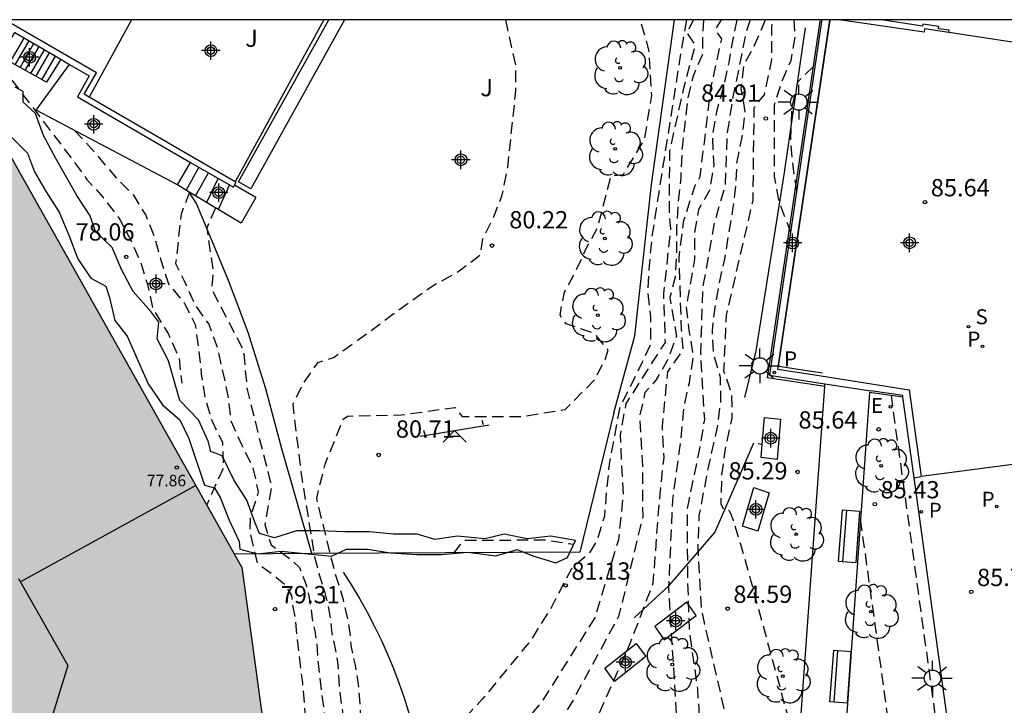
# Model space of a CAD drawing. Units: metres. Extents: x 581343 to 581695, y 4795039 to 4795291.
# Drawn here: x 581584 to 581626, y 4795260 to 4795290 of the extents above; entities that cross this region are included whole.
import ezdxf

# ---------------------------------------------------------------- set-up
doc = ezdxf.new("R2010")
doc.units = ezdxf.units.M
doc.header["$MEASUREMENT"] = 0
doc.linetypes.add('TRAZOS_NORMALES', pattern=[0.75, 0.5, -0.25])
for name, color, linetype in [('010106', 9, 'Continuous'), ('020101', 3, 'Continuous'), ('020194', 31, 'TRAZOS_NORMALES'), ('020195', 30, 'TRAZOS_NORMALES'), ('020204', 9, 'Continuous'), ('020308', 9, 'Continuous'), ('060108', 9, 'Continuous'), ('060113', 4, 'Continuous'), ('060117', 9, 'Continuous'), ('060124', 9, 'Continuous'), ('060130', 9, 'Continuous'), ('060141', 9, 'Continuous'), ('060144', 9, 'Continuous'), ('070105', 6, 'Continuous'), ('070106', 6, 'Continuous'), ('070108', 9, 'Continuous'), ('080110', 9, 'Continuous'), ('080303', 9, 'Continuous'), ('090202', 1, 'Continuous'), ('100101', 9, 'Continuous'), ('100105', 3, 'Continuous'), ('100107', 3, 'Continuous'), ('100108', 63, 'Continuous'), ('100116', 71, 'Continuous'), ('100202', 3, 'Continuous'), ('100302', 7, 'Continuous'), ('110201', 9, 'Continuous'), ('210203', 4, 'Continuous'), ('210204', 9, 'Continuous'), ('210205', 4, 'Continuous'), ('210303', 4, 'Continuous'), ('210304', 9, 'Continuous'), ('210305', 4, 'Continuous'), ('220207', 9, 'Continuous'), ('220307', 9, 'Continuous'), ('250206', 9, 'Continuous'), ('990501', 21, 'Continuous'), ('Centroides', 1, 'Continuous')]:
    doc.layers.add(name, color=color, linetype=linetype)
doc.layers.add('080111', color=7, linetype='Continuous', lineweight=30)
doc.styles.add('ARIAL', font='arial.ttf', dxfattribs={"height": 1})
doc.styles.add('ROMANS', font='romans__.ttf', dxfattribs={"height": 1})

# ---------------------------------------------------------------- blocks, each defined once
blk = doc.blocks.new('Centroide')
for points in [[(0.402, 0), (-0.402, 0)], [(0, -0.402), (0, 0.402)]]:
    blk.add_lwpolyline(points)
for radius in [0.256, 0.159]:
    blk.add_circle((0, 0), radius)
blk = doc.blocks.new('PLUVI3')
blk.add_circle((0, 0), 0.055)
blk = doc.blocks.new('COTAPU')
blk.add_circle((0, 0), 0.075)
blk = doc.blocks.new('REGALU')
blk.add_circle((0, 0), 0.055)
blk = doc.blocks.new('SANEA')
blk.add_circle((0, 0), 0.055)
blk = doc.blocks.new('BANCO')
blk.add_line((1.125, 0.1875), (-1.125, 0.1875))
blk.add_lwpolyline([(1.125, 0.75), (1.125, 0), (-1.125, 0), (-1.125, 0.75)], close=True)
blk = doc.blocks.new('FAROLA')
for p, q in [((-0.63, 0.51), (-0.255, 0.245)), ((0, 0.355), (0, 0.755)), ((0.605, 0.49), (0.276, 0.223)), ((-0.355, 0), (-0.895, 0)), ((0.355, 0), (0.855, 0)), ((-0.65, -0.52), (-0.255, -0.24)), ((0, -0.355), (0, -0.755)), ((0.585, -0.52), (0.256, -0.246))]:
    blk.add_line(p, q)
blk.add_circle((0, 0), 0.355)
blk = doc.blocks.new('ARBOL')
blk.add_circle((0, 0), 0.0587)
for centre, radius, start, end in [((-0.564, 0.381), 0.532, 92.28, 254.58), ((-0.28, 0.855), 0.3, 359.2878, 173.6078), ((0.097, 0.97), 0.21, 23.1565, 160.4665), ((0.438, 0.881), 0.24, 301.578, 139.328), ((0.656, 0.288), 0.443, 319.8556, 114.7656), ((-0.091, 0.321), 0.12, 119.14, 310.56), ((0.819, -0.249), 0.383, 235.5275, 62.0275), ((-0.556, -0.339), 0.555, 142.64, 266.54), ((-0.039, -0.384), 0.21, 189.64, 323.88), ((0.299, -0.624), 0.532, 224.67, 0.24), ((-0.301, -0.676), 0.45, 213.78, 295.32)]:
    blk.add_arc(centre, radius, start, end)
blk = doc.blocks.new('PLUVI2')
blk.add_circle((0, 0), 0.055)
blk = doc.blocks.new('JUEINF')
for p, q in [((1.25, 0.25), (1.2, 0.44)), ((-1.5, -0.25), (1.5, 0.25)), ((-1.28, -0.2), (-1.33, 0.005)), ((-0.25, -0.25), (0.25, -0.25))]:
    blk.add_line(p, q)
blk.add_lwpolyline([(-0.5, -0.5), (0, 0), (0.5, -0.5)])

msp = doc.modelspace()

# ---------------------------------------------------------------- hatches: boundary and pattern name
at = {"layer": '990501'}
msp.add_hatch(color=256, dxfattribs=at).paths.add_polyline_path([(581575.622, 4795274.313), (581576.354, 4795274.398), (581583.367, 4795261.952), (581582.97, 4795260.322), (581580.903, 4795251.823), (581581.76, 4795246.011), (581583.328, 4795243.349), (581583.548, 4795242.976), (581583.845, 4795243.233), (581583.877, 4795243.26), (581585.679, 4795238.498), (581586.481, 4795232.19), (581586.617, 4795232.191), (581588.422, 4795232.465), (581588.495, 4795231.869), (581589.258, 4795231.966), (581589.185, 4795232.562), (581596.639, 4795233.555), (581596.668, 4795233.426), (581596.772, 4795232.958), (581597.363, 4795233.104), (581597.893, 4795233.234), (581593.359, 4795266.467), (581581.889, 4795286.825), (581578.395, 4795284.946), (581577.342, 4795284.362), (581577.132, 4795284.246), (581577.234, 4795284.065), (581577.319, 4795283.916), (581572.725, 4795281.437), (581572.653, 4795281.563), (581572.139, 4795282.47), (581571.944, 4795282.369), (581571.349, 4795282.059), (581571.397, 4795281.971), (581571.405, 4795281.957), (581573.133, 4795278.91), (581573.141, 4795278.896), (581573.568, 4795278.111), (581573.589, 4795278.073)], flags=0)

# ---------------------------------------------------------------- linework, layer by layer
at = {"layer": '010106', "flags": 128}
msp.add_lwpolyline([(581344.201, 4795040.223), (581694.191, 4795040.215), (581694.196, 4795290.208), (581344.206, 4795290.216)], close=True, dxfattribs=at)
at = {"layer": '020101', "flags": 128}
for points in [[(581615.166, 4795273.83), (581615.654, 4795275.852), (581616.885, 4795283.584), (581617.786, 4795289.865)], [(581610.364, 4795264.273), (581611.879, 4795265.677), (581613.859, 4795267.976), (581615.549, 4795271.863)], [(581597.747, 4795266.253), (581598.11, 4795265.686), (581598.456, 4795265.108), (581598.785, 4795264.52), (581599.096, 4795263.923), (581599.39, 4795263.316), (581599.666, 4795262.702), (581599.924, 4795262.08), (581600.163, 4795261.45), (581600.373, 4795260.849), (581600.565, 4795260.243), (581600.74, 4795259.632), (581600.899, 4795259.016), (581601.04, 4795258.396), (581601.164, 4795257.772), (581601.271, 4795257.145), (581601.36, 4795256.515)]]:
    msp.add_lwpolyline(points, dxfattribs=at)
at = {"layer": '020194', "flags": 128}
for points, elevation in [([(581604.779, 4795290.21), (581605.222, 4795288.22), (581605.222, 4795287.146), (581604.865, 4795283.804), (581604.627, 4795282.611), (581604.269, 4795281.656), (581603.792, 4795280.701), (581603.673, 4795279.985), (581602.719, 4795279.269), (581601.645, 4795278.672), (581599.975, 4795277.478), (581599.02, 4795276.761), (581597.35, 4795275.567), (581596.634, 4795275.328), (581596.038, 4795274.493), (581595.561, 4795273.538), (581595.92, 4795270.516), (581596.509, 4795266.91), (581596.702, 4795266.155), (581596.935, 4795265.413), (581597.089, 4795264.784), (581597.19, 4795264.209), (581597.257, 4795263.594), (581597.404, 4795262.923), (581597.494, 4795262.355), (581597.541, 4795261.888), (581597.585, 4795261.117), (581597.712, 4795260.195), (581597.757, 4795259.694), (581598.023, 4795257.536), (581599.47, 4795239.444), (581599.702, 4795236.978), (581599.769, 4795235.388), (581599.671, 4795233.988), (581599.49, 4795232.391), (581598.342, 4795226.957), (581598.242, 4795226.596), (581597.966, 4795225.278), (581596.806, 4795219.612), (581596.492, 4795217.907), (581596.397, 4795217.257), (581596.356, 4795216.779), (581596.359, 4795216.447), (581596.397, 4795216.226), (581596.457, 4795216.078), (581596.736, 4795215.656), (581596.83, 4795215.466), (581596.856, 4795215.379), (581596.87, 4795215.144), (581596.798, 4795214.478), (581596.145, 4795209.349), (581595.941, 4795207.91), (581595.723, 4795206.627), (581595.372, 4795204.974), (581594.726, 4795202.278), (581594.569, 4795201.802), (581594.404, 4795201.576), (581594.355, 4795201.435), (581594.318, 4795200.851), (581594.349, 4795200.192), (581594.343, 4795199.945), (581594.245, 4795199.08), (581594.172, 4795198.657), (581594.109, 4795198.472), (581593.93, 4795198.078), (581593.831, 4795197.882), (581593.734, 4795197.754), (581593.309, 4795197.391), (581592.204, 4795196.574), (581591.279, 4795195.918), (581590.645, 4795195.514), (581589.989, 4795195.155), (581588.027, 4795194.208), (581587.588, 4795193.95), (581587.465, 4795193.846), (581587.401, 4795193.757), (581587.381, 4795193.679), (581587.39, 4795193.608), (581587.483, 4795193.338), (581587.507, 4795193.119), (581587.425, 4795192.632), (581587.419, 4795192.281), (581587.499, 4795191.733), (581587.701, 4795190.661), (581587.79, 4795190.091), (581587.912, 4795188.697)], 80.14), ([(581589.225, 4795188.843), (581588.988, 4795190.407), (581588.886, 4795191.543), (581588.791, 4795192.152), (581588.804, 4795192.361), (581588.756, 4795192.541), (581588.523, 4795193.194), (581588.514, 4795193.309), (581588.538, 4795193.423), (581588.608, 4795193.536), (581588.729, 4795193.649), (581588.896, 4795193.761), (581589.319, 4795193.983), (581590.282, 4795194.451), (581590.829, 4795194.766), (581591.133, 4795194.962), (581592.137, 4795195.666), (581593.752, 4795196.855), (581594.13, 4795197.166), (581594.306, 4795197.352), (581594.542, 4795197.81), (581594.692, 4795198.154), (581594.739, 4795198.304), (581594.823, 4795198.788), (581594.935, 4795199.778), (581594.943, 4795200.007), (581594.907, 4795200.857), (581594.916, 4795201.15), (581594.948, 4795201.484), (581595.004, 4795201.645), (581595.156, 4795201.839), (581595.231, 4795201.975), (581595.334, 4795202.28), (581595.829, 4795204.318), (581596.109, 4795205.687), (581596.311, 4795206.952), (581596.527, 4795208.523), (581597.271, 4795214.383), (581597.354, 4795215.145), (581597.35, 4795215.397), (581597.332, 4795215.48), (581597.262, 4795215.642), (581597.053, 4795215.966), (581597.007, 4795216.078), (581596.979, 4795216.245), (581596.976, 4795216.495), (581597.007, 4795216.857), (581597.079, 4795217.348), (581597.316, 4795218.635), (581598.194, 4795222.921), (581598.414, 4795223.947), (581598.538, 4795224.357), (581600.016, 4795231.774), (581600.41, 4795234.03), (581600.506, 4795235.817), (581600.458, 4795238.542), (581600.129, 4795242.038), (581599.046, 4795255.577), (581598.72, 4795258.208), (581598.666, 4795258.82), (581598.511, 4795259.944), (581598.458, 4795260.884), (581598.396, 4795261.489), (581598.277, 4795262.219), (581598.106, 4795263), (581598.045, 4795263.603), (581597.969, 4795264.095), (581597.88, 4795264.538), (581597.755, 4795265.049), (581597.583, 4795265.64), (581597.415, 4795266.149), (581597.277, 4795266.673), (581596.599, 4795269.464), (581596.96, 4795270.932), (581597.749, 4795272.891), (581597.929, 4795273.021), (581600.269, 4795273.071), (581602.609, 4795273.401), (581602.899, 4795273.011), (581605.499, 4795273.001), (581607.379, 4795273.311), (581608.639, 4795274.591), (581609.073, 4795275.393), (581609.239, 4795275.881), (581608.639, 4795276.61), (581607.415, 4795277.019), (581607.148, 4795277.401), (581607.339, 4795278.394), (581607.835, 4795279.311), (581608.254, 4795280.227), (581608.789, 4795281.22), (581609.359, 4795283.44), (581609.899, 4795283.5), (581610.809, 4795285), (581611.129, 4795286.93), (581611.019, 4795288.85), (581610.635, 4795290.21)], 80.64), ([(581612.631, 4795290.21), (581612.379, 4795288.78), (581611.129, 4795280.784), (581611.01, 4795279.531), (581610.95, 4795278.457), (581611.07, 4795277.323), (581611.071, 4795276.13), (581610.713, 4795275.354), (581609.729, 4795273.355), (581609.282, 4795270.938), (581609.163, 4795269.774), (581609.074, 4795268.67), (581608.753, 4795267.643), (581608.429, 4795267.091), (581607.644, 4795266.401), (581606.773, 4795264.734), (581605.87, 4795263.278), (581603.789, 4795260.753), (581601.868, 4795258.692), (581600.644, 4795257.141), (581600.082, 4795255.675), (581600.069, 4795253.618), (581600.788, 4795244.632), (581601.244, 4795239.783), (581601.271, 4795234.591), (581598.546, 4795221.133), (581597.927, 4795218.159), (581597.666, 4795216.788), (581597.618, 4795216.456), (581597.596, 4795216.212), (581597.598, 4795216.043), (581597.617, 4795215.93), (581597.648, 4795215.854), (581597.758, 4795215.688), (581597.816, 4795215.565), (581597.847, 4795215.33), (581597.806, 4795214.812), (581596.791, 4795206.802), (581596.582, 4795205.302), (581596.418, 4795204.308), (581596.225, 4795203.398), (581595.942, 4795202.281), (581595.813, 4795201.984), (581595.581, 4795201.67), (581595.542, 4795201.532), (581595.506, 4795201.157), (581595.495, 4795200.78), (581595.534, 4795199.715), (581595.422, 4795198.665), (581595.356, 4795198.189), (581595.307, 4795197.951), (581595.17, 4795197.585), (581594.867, 4795196.952), (581594.741, 4795196.787), (581594.441, 4795196.515), (581593.162, 4795195.552), (581591.301, 4795194.214), (581590.576, 4795193.746), (581589.872, 4795193.393), (581589.668, 4795193.259), (581589.603, 4795193.186), (581589.569, 4795193.109), (581589.561, 4795193.028), (581589.6, 4795192.858), (581589.769, 4795192.397), (581589.784, 4795192.323), (581589.761, 4795192.198), (581589.852, 4795191.922)], 81.14), ([(581590.77, 4795191.637), (581590.558, 4795192.215), (581590.528, 4795192.335), (581590.536, 4795192.46), (581590.613, 4795192.667), (581590.576, 4795192.833), (581590.585, 4795192.869), (581590.869, 4795193.042), (581591.197, 4795193.27), (581593.489, 4795194.93), (581594.637, 4795195.783), (581595.111, 4795196.172), (581595.331, 4795196.405), (581595.423, 4795196.558), (581595.784, 4795197.333), (581595.874, 4795197.598), (581595.978, 4795198.204), (581596.127, 4795199.559), (581596.084, 4795200.797), (581596.102, 4795201.268), (581596.128, 4795201.529), (581596.179, 4795201.734), (581596.238, 4795201.832), (581596.475, 4795202.133), (581596.585, 4795202.38), (581596.743, 4795203.007), (581596.88, 4795203.806), (581597.425, 4795207.926), (581598.286, 4795214.776), (581598.339, 4795215.433), (581598.316, 4795215.615), (581598.244, 4795215.743), (581598.218, 4795215.841), (581598.253, 4795216.229), (581598.693, 4795218.392), (581598.78, 4795218.729), (581598.917, 4795219.126), (581601.894, 4795234.395), (581602.007, 4795241.274), (581601.446, 4795247.225), (581601.092, 4795251.66), (581601.184, 4795253.903), (581601.979, 4795255.931), (581603.683, 4795257.447), (581606.368, 4795260.626), (581608.671, 4795264.27), (581609.697, 4795267.668), (581609.898, 4795269.571), (581609.768, 4795272.191), (581610.018, 4795273.561), (581611.718, 4795276.22), (581611.649, 4795278.34), (581611.959, 4795281.15), (581611.889, 4795281.81), (581611.909, 4795284.53), (581612.519, 4795287.25), (581613.019, 4795289.12), (581612.659, 4795289.64), (581612.938, 4795290.21)], 81.14), ([(581605.044, 4795253.764), (581605.284, 4795254.636), (581606.756, 4795256.559), (581608.278, 4795258.854), (581610.173, 4795263.125), (581611.188, 4795265.768), (581611.47, 4795269.441), (581611.658, 4795271.221), (581611.588, 4795272.571), (581611.818, 4795274.94), (581612.488, 4795275.88), (581612.418, 4795276.77), (581612.309, 4795279.9), (581612.519, 4795281.5), (581613.009, 4795283.03), (581613.229, 4795283.42), (581613.679, 4795287.16), (581614.159, 4795289.39), (581613.889, 4795289.77), (581614.148, 4795290.21)], 82.64), ([(581614.812, 4795290.21), (581614.646, 4795289.377), (581614.467, 4795288.363), (581614.229, 4795287.289), (581613.931, 4795286.215), (581613.752, 4795285.141), (581613.813, 4795283.888), (581613.634, 4795282.813), (581613.157, 4795281.978), (581612.978, 4795280.964), (581612.979, 4795279.83), (581612.621, 4795277.741), (581612.741, 4795276.727), (581612.92, 4795275.653), (581612.742, 4795274.459), (581612.504, 4795273.385), (581612.385, 4795272.073), (581612.026, 4795269.382), (581611.851, 4795265.584), (581612.202, 4795259.857), (581612.085, 4795256.818), (581611.787, 4795255.532)], 83.14), ([(581615.391, 4795290.21), (581615.229, 4795289.72), (581614.629, 4795286.78), (581614.399, 4795285.32), (581614.309, 4795283.01), (581613.839, 4795281.42), (581613.328, 4795278.57), (581613.238, 4795275.72), (581613.408, 4795272.87), (581613.205, 4795271.676), (581612.654, 4795268.971), (581612.679, 4795265.838), (581612.754, 4795263.709), (581613.103, 4795261.198), (581613.253, 4795258.944), (581613.473, 4795256.881), (581613.984, 4795254.586), (581614.087, 4795254.257), (581614.19, 4795254.029), (581614.239, 4795253.842), (581614.266, 4795253.499), (581614.227, 4795253.059), (581614.154, 4795252.939), (581614.1, 4795252.717), (581613.99, 4795252.472), (581613.983, 4795252.284), (581613.853, 4795251.259), (581613.784, 4795251.1), (581613.77, 4795250.954), (581613.73, 4795250.824), (581613.44, 4795250.194), (581613.3, 4795249.965)], 83.64), ([(581615.772, 4795250.991), (581615.773, 4795251.4), (581615.787, 4795251.5), (581616.012, 4795251.977), (581616.095, 4795252.244), (581616.171, 4795252.582), (581616.337, 4795252.807), (581616.347, 4795252.944), (581616.335, 4795253.025), (581615.26, 4795256.623), (581614.548, 4795259.102), (581613.297, 4795264.575), (581613.136, 4795267.336), (581613.186, 4795268.71), (581613.601, 4795270.861), (581613.996, 4795272.61), (581614.115, 4795273.625), (581614.114, 4795274.699), (581613.815, 4795275.713), (581613.755, 4795276.727), (581613.874, 4795277.742), (581614.053, 4795278.756), (581614.291, 4795279.83), (581614.649, 4795281.978), (581614.768, 4795282.993), (581614.827, 4795284.067), (581615.065, 4795285.201), (581615.184, 4795286.215), (581615.005, 4795287.229), (581615.124, 4795288.244), (581615.601, 4795289.139), (581616.062, 4795290.21)], 84.14), ([(581617.291, 4795290.21), (581617.331, 4795289.498), (581617.152, 4795288.424), (581616.735, 4795287.469), (581616.437, 4795286.514), (581616.438, 4795283.411), (581616.618, 4795282.397), (581617.139, 4795281.007)], 85.14), ([(581582.922, 4795288.195), (581586.031, 4795284.118), (581586.628, 4795283.283), (581587.344, 4795282.507), (581588.061, 4795281.553), (581588.538, 4795280.658), (581588.956, 4795279.703), (581589.255, 4795278.749), (581589.494, 4795277.675), (581590.151, 4795276.601), (581590.628, 4795275.527), (581590.748, 4795274.453)], 78.14), ([(581618.139, 4795288.18), (581617.449, 4795287.51), (581617.189, 4795286.36), (581617.139, 4795284.86), (581617.253, 4795283.753), (581617.402, 4795282.791)], 85.64), ([(581586.103, 4795285.406), (581586.549, 4795284.939), (581587.924, 4795283.336), (581588.65, 4795282.61), (581589.185, 4795281.732), (581589.567, 4795280.778), (581589.835, 4795279.785), (581590.179, 4795278.754), (581590.866, 4795277.914), (581591.325, 4795276.998), (581591.478, 4795275.928), (581591.593, 4795274.859), (581591.746, 4795273.828), (581592.052, 4795272.835), (581592.511, 4795271.881), (581592.549, 4795270.773), (581591.832, 4795269.178)], 78.64), ([(581591.078, 4795282.737), (581590.72, 4795281.782), (581590.482, 4795279.634), (581590.84, 4795278.918), (581591.318, 4795277.844), (581591.915, 4795277.009), (581592.273, 4795276.054), (581592.751, 4795273.906), (581592.871, 4795272.832), (581593.349, 4795271.758), (581593.827, 4795270.804), (581594.066, 4795269.73), (581593.708, 4795268.596), (581593.702, 4795267.956), (581594.017, 4795266.655), (581594.854, 4795266.027), (581595.216, 4795265.722), (581595.505, 4795265.234), (581595.545, 4795264.871), (581595.674, 4795264.208), (581595.742, 4795263.37), (581595.978, 4795261.453), (581598.261, 4795233.854), (581598.229, 4795233.26), (581598.179, 4795232.86), (581597.941, 4795232.095), (581596.079, 4795223.026), (581595.527, 4795220.214), (581595.318, 4795219.027), (581595.177, 4795218.058), (581595.115, 4795217.345), (581595.12, 4795216.851), (581595.176, 4795216.521), (581595.266, 4795216.301), (581595.682, 4795215.685), (581595.868, 4795215.344), (581595.892, 4795215.266), (581595.902, 4795215.142), (581595.383, 4795211), (581595.202, 4795209.825), (581595.088, 4795209.188), (581594.633, 4795207.048), (581593.625, 4795202.743), (581593.365, 4795201.739), (581593.297, 4795201.562), (581593.202, 4795201.438), (581593.172, 4795201.363), (581593.142, 4795200.975), (581593.159, 4795200.278), (581593.077, 4795199.575), (581593.023, 4795199.312), (581592.899, 4795199.021), (581592.769, 4795198.771), (581592.56, 4795198.571), (581592.256, 4795198.335), (581591.192, 4795197.564), (581590.679, 4795197.232), (581590.037, 4795196.875), (581589.265, 4795196.492), (581587.594, 4795195.712), (581586.862, 4795195.407), (581586.566, 4795195.31), (581586.328, 4795195.259), (581586.14, 4795195.247), (581585.99, 4795195.266), (581585.866, 4795195.304), (581585.215, 4795195.58)], 79.14), ([(581623.24, 4795243.709), (581623.24, 4795243.914), (581623.325, 4795244.797), (581624.364, 4795253.24), (581621.516, 4795273.913)], 85.64), ([(581622.013, 4795243.501), (581621.995, 4795244.126), (581622.014, 4795244.893), (581622.067, 4795245.63), (581622.141, 4795246.346), (581622.661, 4795250.575), (581620.176, 4795268.59)], 85.14), ([(581602.539, 4795267.081), (581602.989, 4795267.641), (581606.508, 4795267.651), (581607.738, 4795267.461)], 80.64)]:
    msp.add_lwpolyline(points, dxfattribs=dict(at, elevation=elevation))
at = {"layer": '020195', "flags": 128}
for points, elevation in [([(581613.371, 4795290.21), (581613.333, 4795289.556), (581613.333, 4795288.721), (581612.916, 4795287.766), (581612.678, 4795286.751), (581612.44, 4795284.663), (581612.381, 4795283.35), (581612.262, 4795282.276), (581612.202, 4795281.262), (581612.203, 4795280.068), (581612.144, 4795279.054), (581611.905, 4795278.159), (581612.204, 4795276.488), (581611.846, 4795275.533), (581611.31, 4795274.578), (581610.833, 4795274.041), (581610.594, 4795273.027), (581610.729, 4795270.869), (581610.733, 4795268.641), (581609.689, 4795264.323), (581607.566, 4795260.438), (581605.51, 4795257.513), (581603.099, 4795254.923), (581602.238, 4795253.74), (581601.826, 4795252.523), (581601.954, 4795251.082), (581602.083, 4795250.307), (581602.156, 4795250.051), (581602.312, 4795249.73), (581602.587, 4795249.317), (581604.108, 4795247.317)], 82.14), ([(581617.478, 4795258.362), (581615.422, 4795265.91), (581614.99, 4795267.447), (581614.67, 4795268.494), (581614.574, 4795268.751), (581614.508, 4795268.88), (581614.462, 4795268.923), (581614.33, 4795268.914), (581614.255, 4795268.943), (581614.13, 4795269.198), (581614.165, 4795270.399), (581614.304, 4795271.508), (581614.611, 4795272.937), (581614.602, 4795273.996), (581614.258, 4795274.95), (581614.368, 4795277.4), (581615.519, 4795282.37), (581615.569, 4795286.41), (581616.009, 4795286.96), (581616.339, 4795288.48), (581616.329, 4795289.9), (581616.381, 4795290.21)], 84.64), ([(581592.208, 4795282.055), (581591.829, 4795281.171), (581592.109, 4795279.311), (581592.039, 4795278.531), (581593.419, 4795275.881), (581593.579, 4795274.181), (581594.639, 4795269.971), (581594.343, 4795268.324), (581594.619, 4795267.44), (581595.503, 4795266.783), (581595.849, 4795266.456), (581596.135, 4795265.701), (581596.254, 4795265.232), (581596.343, 4795264.752), (581596.402, 4795264.224), (581596.517, 4795263.7), (581596.593, 4795263.211), (581596.658, 4795262.29), (581597.001, 4795259.494), (581598.811, 4795236.85), (581598.956, 4795235.312), (581598.949, 4795232.954), (581598.544, 4795231.006), (581598.307, 4795230.05), (581598.124, 4795229.489), (581598.003, 4795228.923), (581596.296, 4795220.588), (581595.905, 4795218.467), (581595.787, 4795217.658), (581595.735, 4795217.062), (581595.74, 4795216.649), (581595.787, 4795216.373), (581595.862, 4795216.189), (581596.209, 4795215.67), (581596.362, 4795215.361), (581596.381, 4795215.281), (581596.386, 4795215.143), (581596.35, 4795214.783), (581595.764, 4795210.174), (581595.461, 4795208.216), (581595.338, 4795207.567), (581595.062, 4795206.275), (581594.217, 4795202.671), (581593.987, 4795201.818), (581593.917, 4795201.654), (581593.803, 4795201.507), (581593.767, 4795201.417), (581593.73, 4795200.918), (581593.756, 4795200.323), (581593.751, 4795200.111), (581593.667, 4795199.371), (581593.587, 4795198.949), (581593.313, 4795198.347), (581593.149, 4795198.159), (581592.433, 4795197.602), (581591.103, 4795196.654), (581590.461, 4795196.262), (581589.695, 4795195.859), (581586.827, 4795194.495), (581586.289, 4795194.205), (581586.225, 4795194.137), (581586.248, 4795194.001), (581586.182, 4795193.618), (581586.194, 4795193.429)], 79.64)]:
    msp.add_lwpolyline(points, dxfattribs=dict(at, elevation=elevation))
at = {"layer": '060108', "flags": 128}
for points in [[(581618.495, 4795290.21), (581618.483, 4795290.13), (581616.225, 4795274.802)], [(581622.018, 4795273.841), (581622.008, 4795273.915), (581620.62, 4795274.113)], [(581622.5, 4795270.346), (581622.018, 4795273.841)]]:
    msp.add_lwpolyline(points, dxfattribs=at)
at = {"layer": '060113', "flags": 128}
for points in [[(581618.838, 4795290.21), (581616.585, 4795275.056), (581618.204, 4795274.805), (581622.291, 4795274.16), (581622.814, 4795270.408)], [(581622.5, 4795270.346), (581622.814, 4795270.408)]]:
    msp.add_lwpolyline(points, dxfattribs=at)
at = {"layer": '060117', "flags": 128}
for points in [[(581584.878, 4795287.5), (581582.883, 4795288.616), (581583.506, 4795289.655)], [(581585.505, 4795288.498), (581584.878, 4795287.5)], [(581590.563, 4795283.047), (581591.131, 4795284.024)], [(581593.963, 4795282.496), (581593.032, 4795283.031)], [(581593.963, 4795282.496), (581593.317, 4795281.388)]]:
    msp.add_lwpolyline(points, dxfattribs=at)
at = {"layer": '060124', "flags": 128}
msp.add_lwpolyline([(581624.01, 4795289.653), (581624.026, 4795289.762), (581623.565, 4795289.824), (581623.576, 4795289.924), (581622.884, 4795290.022), (581622.865, 4795289.941), (581621.084, 4795290.21)], dxfattribs=at)
at = {"layer": '060130', "flags": 128}
for points in [[(581588.562, 4795290.211), (581586.732, 4795286.851)], [(581590.563, 4795283.047), (581584.432, 4795286.29), (581585.883, 4795288.277), (581585.884, 4795288.279)], [(581591.074, 4795282.739), (581590.563, 4795283.047)], [(581593.317, 4795281.388), (581591.074, 4795282.739)], [(581616.225, 4795274.802), (581618.634, 4795274.425)], [(581618.634, 4795274.425), (581620.62, 4795274.113)], [(581626.993, 4795270.948), (581622.814, 4795270.408)]]:
    msp.add_lwpolyline(points, dxfattribs=at)
at = {"layer": '060141', "flags": 128}
for points in [[(581583.308, 4795288.379), (581583.911, 4795289.421)], [(581583.53, 4795288.254), (581584.131, 4795289.294)], [(581583.734, 4795288.14), (581584.334, 4795289.176)], [(581583.961, 4795288.013), (581584.559, 4795289.046)], [(581584.204, 4795287.877), (581584.8, 4795288.906)], [(581584.418, 4795287.757), (581585.012, 4795288.784)], [(581584.675, 4795287.613), (581585.267, 4795288.636)], [(581591.483, 4795283.821), (581590.939, 4795282.82)], [(581591.34, 4795282.579), (581591.911, 4795283.573)], [(581592.322, 4795283.335), (581591.819, 4795282.29)], [(581592.812, 4795283.052), (581592.319, 4795281.989)]]:
    msp.add_lwpolyline(points, dxfattribs=at)
at = {"layer": '060144', "flags": 128}
msp.add_lwpolyline([(581618.525, 4795274.884), (581616.628, 4795275.178), (581618.862, 4795290.198)], dxfattribs=at)
at = {"layer": '070105', "flags": 128}
for points in [[(581586.732, 4795286.851), (581586.51, 4795286.979), (581587.049, 4795287.91), (581583.073, 4795290.211)], [(581583.506, 4795289.655), (581585.505, 4795288.498)], [(581585.505, 4795288.498), (581585.884, 4795288.279)], [(581585.884, 4795288.279), (581586.736, 4795287.786), (581586.225, 4795286.863)], [(581586.225, 4795286.863), (581591.131, 4795284.024)], [(581593.067, 4795283.185), (581586.732, 4795286.851)], [(581591.131, 4795284.024), (581592.986, 4795282.951), (581593.032, 4795283.031)], [(581593.032, 4795283.031), (581593.108, 4795283.162)], [(581593.108, 4795283.162), (581593.067, 4795283.185)]]:
    msp.add_lwpolyline(points, dxfattribs=at)
at = {"layer": '070106', "flags": 128}
for points in [[(581624.01, 4795289.653), (581622.957, 4795289.814)], [(581628.453, 4795288.976), (581624.01, 4795289.653)]]:
    msp.add_lwpolyline(points, dxfattribs=at)
at = {"layer": '070108', "flags": 128}
for points in [[(581596.902, 4795290.21), (581593.067, 4795283.185)], [(581622.937, 4795289.677), (581619.25, 4795290.21)], [(581622.957, 4795289.814), (581622.937, 4795289.677)], [(581609.488, 4795273.159), (581608.001, 4795267.125), (581596.393, 4795267.057)], [(581615.914, 4795271.787), (581615.735, 4795271.824)], [(581596.393, 4795267.057), (581593.038, 4795267.038)]]:
    msp.add_lwpolyline(points, dxfattribs=at)
at = {"layer": '080110', "flags": 128}
for points in [[(581591.364, 4795270.008), (581583.752, 4795265.834)], [(581583.672, 4795265.976), (581585.805, 4795262.204), (581584.792, 4795258.922), (581588.456, 4795232.119)]]:
    msp.add_lwpolyline(points, dxfattribs=at)
at = {"layer": '080111', "flags": 128}
for points in [[(581593.038, 4795267.038), (581581.889, 4795286.825)], [(581593.359, 4795266.467), (581593.038, 4795267.038)], [(581593.359, 4795266.467), (581597.893, 4795233.234)]]:
    msp.add_lwpolyline(points, dxfattribs=at)
at = {"layer": '100101', "flags": 128}
for points in [[(581616.008, 4795272.966), (581616.707, 4795272.883), (581616.568, 4795271.146), (581615.869, 4795271.229), (581615.914, 4795271.787)], [(581615.914, 4795271.787), (581616.008, 4795272.966)], [(581615.549, 4795269.918), (581616.217, 4795269.697), (581615.733, 4795268.023), (581615.065, 4795268.244), (581615.549, 4795269.918)], [(581612.65, 4795264.945), (581611.261, 4795263.892), (581611.665, 4795263.315), (581613.053, 4795264.369), (581612.65, 4795264.945)], [(581610.456, 4795263.163), (581610.871, 4795262.595), (581609.505, 4795261.513), (581609.09, 4795262.081), (581610.456, 4795263.163)]]:
    msp.add_lwpolyline(points, dxfattribs=at)
at = {"layer": '100105', "flags": 128}
for points in [[(581609.488, 4795273.159), (581610.39, 4795276.507), (581611.11, 4795283.074), (581612.111, 4795290.21)], [(581616.151, 4795274.678), (581618.43, 4795290.154), (581618.439, 4795290.21)], [(581596.393, 4795267.057), (581595.08, 4795271.608), (581594.389, 4795274.203), (581593.623, 4795276.646), (581592.78, 4795278.898), (581591.382, 4795282.246), (581591.074, 4795282.739)], [(581618.626, 4795274.307), (581616.151, 4795274.678)], [(581617.071, 4795252.71), (581618.626, 4795274.307)], [(581618.626, 4795274.307), (581618.634, 4795274.425)], [(581622.018, 4795273.841), (581620.561, 4795274.049), (581618.438, 4795243.984)]]:
    msp.add_lwpolyline(points, dxfattribs=at)
at = {"layer": '100107', "flags": 128}
for points in [[(581593.749, 4795282.881), (581593.214, 4795283.186), (581597.131, 4795290.21)], [(581597.81, 4795290.21), (581593.749, 4795282.881)]]:
    msp.add_lwpolyline(points, dxfattribs=at)
at = {"layer": '100108', "flags": 128}
for points in [[(581607.827, 4795267.629), (581606.757, 4795267.819), (581605.726, 4795267.704), (581604.733, 4795267.895), (581603.893, 4795267.704), (581602.709, 4795267.818), (581601.716, 4795267.665), (581600.953, 4795267.893), (581599.922, 4795267.893), (581598.89, 4795268.007), (581597.821, 4795268.007), (581596.752, 4795268.045), (581595.721, 4795268.044), (581594.766, 4795267.738), (581594.117, 4795267.929), (581593.918, 4795268.427), (581593.574, 4795269.382), (581593.001, 4795270.26), (581592.504, 4795271.291), (581592.007, 4795271.482), (581591.892, 4795271.94), (581591.472, 4795272.856), (581590.67, 4795273.696), (581590.173, 4795275.415), (581589.676, 4795276.369), (581589.752, 4795277.095), (581589.408, 4795277.553), (581588.644, 4795278.431), (581588.147, 4795279.347), (581587.727, 4795280.34), (581587.001, 4795281.027), (581586.772, 4795281.714), (581586.199, 4795282.593), (581585.282, 4795284.196), (581584.747, 4795285.189), (581584.403, 4795286.143), (581583.868, 4795286.64), (581583.868, 4795287.098), (581583.524, 4795287.289)], [(581583.295, 4795285.188), (581584.059, 4795284.425), (581584.365, 4795283.623), (581584.862, 4795282.745), (581585.435, 4795281.867), (581585.856, 4795280.874), (581586.238, 4795279.843), (581586.811, 4795279.003), (581587.46, 4795278.66), (581587.613, 4795278.163), (581587.843, 4795277.17), (581588.378, 4795276.483), (581589.295, 4795274.421), (581589.906, 4795273.505), (581590.67, 4795272.856), (581591.052, 4795272.054), (581591.74, 4795270.031), (581592.161, 4795269.916), (581592.428, 4795269.458), (581592.81, 4795268.503), (581593.231, 4795267.587), (581593.269, 4795267.243), (581594.033, 4795267.053), (581595.064, 4795267.168), (581597.241, 4795266.939), (581597.89, 4795267.245), (581598.806, 4795267.245), (581599.799, 4795267.093), (581600.945, 4795267.017), (581602.014, 4795267.017), (581603.15, 4795267.119), (581604.372, 4795266.967), (581605.289, 4795267.235), (581605.976, 4795266.967), (581606.969, 4795266.662), (581607.466, 4795266.892), (581607.827, 4795267.629)]]:
    msp.add_lwpolyline(points, dxfattribs=at)
at = {"layer": '100116', "flags": 128}
msp.add_lwpolyline([(581624.769, 4795253.874), (581622.5, 4795270.346)], dxfattribs=at)

# ---------------------------------------------------------------- block references
at = {"layer": '020204', "rotation": 359.9987685839998}
for p in [(581616.073, 4795285.93, 84.915), (581622.976, 4795282.304, 85.639), (581604.198, 4795280.414, 80.221), (581588.341, 4795279.925, 78.064), (581620.963, 4795272.446, 85.642), (581599.283, 4795271.336, 80.709), (581590.533, 4795270.789, 77.856), (581617.449, 4795270.599, 85.291), (581620.799, 4795269.203, 85.426), (581607.396, 4795265.676, 81.134), (581624.982, 4795265.399, 85.695), (581594.792, 4795264.651, 79.31), (581614.416, 4795264.671, 84.588)]:
    msp.add_blockref('COTAPU', p, dxfattribs=at)
at = {"layer": '090202', "rotation": 265.6734638854405}
for p in [(581619.307, 4795267.831), (581618.93, 4795261.748)]:
    msp.add_blockref('BANCO', p, dxfattribs=at)
at = {"layer": '100202', "rotation": 359.9987685839998}
for p in [(581609.762, 4795288.123), (581609.535, 4795284.61), (581609.094, 4795280.725), (581608.792, 4795277.404), (581621.073, 4795270.86), (581617.384, 4795267.894), (581620.63, 4795264.54), (581612.019, 4795262.245), (581616.807, 4795261.745)]:
    msp.add_blockref('ARBOL', p, dxfattribs=at)
at = {"layer": '110201', "rotation": 359.9987685839998}
msp.add_blockref('JUEINF', (581602.579, 4795272.397), dxfattribs=at)
at = {"layer": '210203', "rotation": 359.9987685839998}
for p in [(581625.465, 4795276.046, 85.667), (581626.083, 4795269.1, 85.737)]:
    msp.add_blockref('PLUVI2', p, dxfattribs=at)
at = {"layer": '210204', "rotation": 359.9987685839998}
msp.add_blockref('SANEA', (581624.861, 4795276.899, 85.664), dxfattribs=at)
at = {"layer": '210205', "rotation": 359.9987685839998}
for p in [(581616.444, 4795274.911, 85.447), (581622.815, 4795268.871, 85.621)]:
    msp.add_blockref('PLUVI3', p, dxfattribs=at)
at = {"layer": '220207', "rotation": 359.9987685839998}
msp.add_blockref('REGALU', (581621.479, 4795273.421, 85.755), dxfattribs=at)
at = {"layer": '250206', "rotation": 359.9987685839998}
for p in [(581617.502, 4795286.642), (581615.813, 4795275.2), (581623.3, 4795261.647)]:
    msp.add_blockref('FAROLA', p, dxfattribs=at)
at = {"layer": 'Centroides', "rotation": 359.9987685839998}
for p in [(581592.01, 4795288.873), (581584.149, 4795288.584), (581586.929, 4795285.679), (581602.852, 4795284.138), (581592.349, 4795282.714), (581617.234, 4795280.533), (581622.307, 4795280.538), (581589.633, 4795278.758), (581616.289, 4795272.062), (581615.643, 4795268.976), (581612.164, 4795264.136), (581609.987, 4795262.343)]:
    msp.add_blockref('Centroide', p, dxfattribs=at)

# ---------------------------------------------------------------- texts
at = {"layer": '020308', "style": 'ARIAL'}
for s, p in [('84.91', (581613.269, 4795286.656)), ('85.64', (581623.226, 4795282.554)), ('80.22', (581604.948, 4795281.164)), ('78.06', (581586.145, 4795280.636)), ('85.64', (581617.489, 4795272.481)), ('80.71', (581600.033, 4795272.086)), ('85.29', (581614.458, 4795270.273)), ('85.43', (581621.049, 4795269.453)), ('81.13', (581607.646, 4795265.926)), ('85.70', (581625.232, 4795265.649)), ('79.31', (581595.042, 4795264.901)), ('84.59', (581614.666, 4795264.921))]:
    msp.add_text(s, height=0.75, rotation=359.9988, dxfattribs=at).set_placement(p)
at = {"layer": '080303', "style": 'ARIAL'}
msp.add_text('77.86', height=0.5, rotation=359.9988, dxfattribs=at).set_placement((581589.231, 4795269.975))
at = {"layer": '100302', "style": 'ARIAL'}
for p in [(581593.272, 4795289.036), (581603.465, 4795286.894)]:
    msp.add_text(' J', height=0.75, rotation=359.9988, dxfattribs=at).set_placement(p)
at = {"layer": '210303', "style": 'ROMANS'}
for p in [(581624.813, 4795276.036), (581625.43, 4795269.09)]:
    msp.add_text('P', height=0.65, rotation=359.9988, dxfattribs=at).set_placement(p)
at = {"layer": '210304', "style": 'ROMANS'}
msp.add_text('S', height=0.65, rotation=359.9988, dxfattribs=at).set_placement((581625.167, 4795277.005))
at = {"layer": '210305', "style": 'ROMANS'}
for p in [(581616.864, 4795275.18), (581623.138, 4795268.61)]:
    msp.add_text('P', height=0.65, rotation=359.9988, dxfattribs=at).set_placement(p)
at = {"layer": '220307', "style": 'ROMANS'}
msp.add_text('E', height=0.65, rotation=359.9988, dxfattribs=at).set_placement((581620.634, 4795273.155))

doc.saveas('drawing.dxf')
